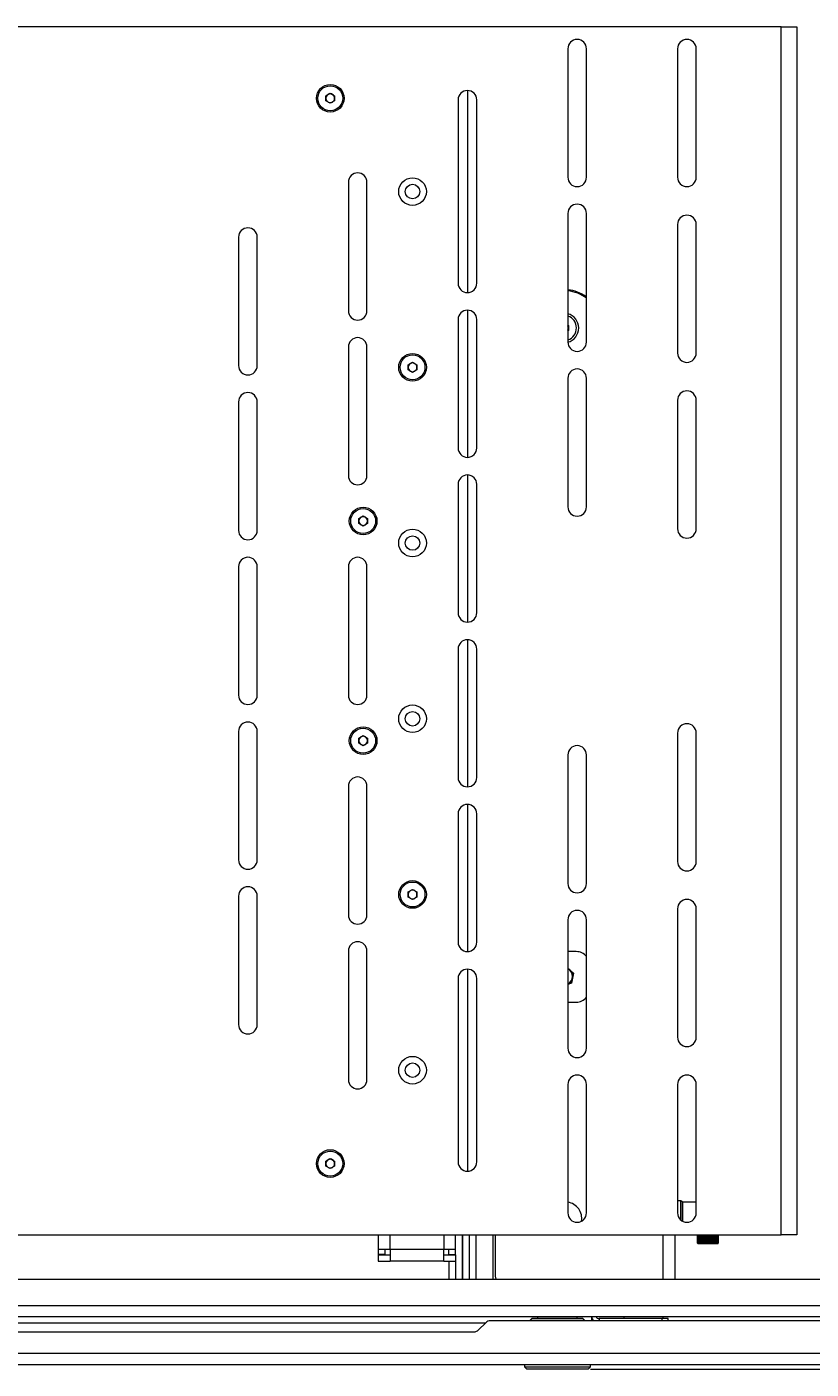
# Model space of a CAD drawing. Units: millimetres. Extents: x 73 to 10749, y 40 to 7899.
# Drawn here: x 8323 to 8680, y 3326 to 3938 of the extents above; entities that cross this region are included whole.
import ezdxf

# ---------------------------------------------------------------- set-up
doc = ezdxf.new("R2010")
doc.units = ezdxf.units.MM
doc.styles.add('SLDTEXTSTYLE1', font='TXT', dxfattribs={"width": 0.75})
doc.dimstyles.new('SLDDIMSTYLE0', dxfattribs={"dimtxt": 4.233333, "dimasz": 6, "dimexe": 0, "dimexo": 0.0625, "dimgap": 1.058333, "dimtad": 1, "dimdec": 1, "dimrnd": 1e-09, "dimzin": 12, "dimdsep": 46, "dimtxsty": 'SLDTEXTSTYLE1', "dimblk1": 'CLOSED', "dimblk2": 'CLOSED', "dimsah": 1, "dimcen": 0.09, "dimadec": 0, "dimazin": 3, "dimtfac": 1, "dimtdec": 1, "dimtofl": 0, "dimtmove": 0, "dimatfit": 3, "dimldrblk": 'CLOSED', "dimfxl": 0, "dimfrac": 2, "dimtolj": 1, "dimtzin": 12, "dimarcsym": 0})

# ---------------------------------------------------------------- blocks, each defined once
blk = doc.blocks.new('_Closed')
at = {"color": 0, "linetype": 'ByBlock', "lineweight": -2}
for p, q in [((-1, 0.166667), (0, 0)), ((-1, 0.166667), (-1, -0.166667)), ((0, 0), (-1, -0.166667)), ((0, 0), (-1, 0))]:
    blk.add_line(p, q, dxfattribs=at)
blk = doc.blocks.new('_D_3')
at = {"color": 7, "linetype": 'Continuous', "lineweight": 0}
for p, q in [((8898.68, 4710.45), (9544.53, 4710.45)), ((9543.53, 4710.45), (9543.53, 3326.45)), ((9530.3, 4023.92), (9530.3, 4025.21)), ((9530.3, 4025.21), (9537.02, 4025.21)), ((9537.02, 4025.21), (9537.02, 4023.92)), ((9530.3, 4012.98), (9530.3, 4011.69)), ((9530.3, 4011.69), (9537.02, 4011.69)), ((9537.02, 4011.69), (9537.02, 4012.98)), ((8579.34, 3326.45), (9544.53, 3326.45))]:
    blk.add_line(p, q, dxfattribs=at)
at = {"color": 7, "linetype": 'Continuous', "lineweight": 18, "xscale": 6, "yscale": 6}
for p, rotation in [((9543.53, 4710.45), 90.00000000000014), ((9543.53, 3326.45), 270.0000000000002)]:
    blk.add_blockref('_Closed', p, dxfattribs=dict(at, rotation=rotation))
at = {"color": 7, "linetype": 'Continuous', "lineweight": 18, "char_height": 4.233, "attachment_point": 1, "rotation": 90, "style": 'SLDTEXTSTYLE1'}
for s, insert in [('54.5', (9531.57, 4012.98)), ('1384', (9538.07, 4012.19))]:
    blk.add_mtext(s, dxfattribs=dict(at, insert=insert))

msp = doc.modelspace()

# ---------------------------------------------------------------- linework, layer by layer
at = {"color": 7, "linetype": 'Continuous', "lineweight": 18}
for p, q in [((8666.34, 3937.55), (7980.34, 3937.55)), ((8666.34, 3387.55), (8666.34, 3937.55)), ((8666.34, 3937.55), (8673.34, 3937.55)), ((8673.34, 3937.55), (8673.34, 3387.55)), ((8569.09, 3927.55), (8569.09, 3869.05)), ((8577.59, 3869.05), (8577.59, 3927.55)), ((8619.09, 3927.55), (8619.09, 3869.05)), ((8627.59, 3869.05), (8627.59, 3927.55)), ((8458.84, 3906.2), (8460.84, 3907.36)), ((8458.84, 3903.89), (8458.84, 3906.2)), ((8460.84, 3907.36), (8462.84, 3906.2)), ((8462.84, 3906.2), (8462.84, 3903.89)), ((8460.84, 3902.74), (8458.84, 3903.89)), ((8462.84, 3903.89), (8460.84, 3902.74)), ((8519.09, 3904.3), (8519.09, 3820.8)), ((8527.59, 3820.8), (8527.59, 3904.3)), ((8469.09, 3866.8), (8469.09, 3808.3)), ((8477.59, 3808.3), (8477.59, 3866.8)), ((8569.09, 3852.55), (8569.09, 3794.05)), ((8577.59, 3794.05), (8577.59, 3852.55)), ((8619.09, 3847.55), (8619.09, 3789.05)), ((8627.59, 3789.05), (8627.59, 3847.55)), ((8419.09, 3841.8), (8419.09, 3783.3)), ((8427.59, 3783.3), (8427.59, 3841.8)), ((8519.09, 3804.3), (8519.09, 3745.8)), ((8527.59, 3745.8), (8527.59, 3804.3)), ((8569.09, 3801.75), (8569.34, 3801.6)), ((8569.34, 3801.6), (8569.34, 3799.29)), ((8569.34, 3799.29), (8569.09, 3799.15)), ((8469.09, 3791.8), (8469.09, 3733.3)), ((8477.59, 3733.3), (8477.59, 3791.8)), ((8496.34, 3783.7), (8498.34, 3784.86)), ((8496.34, 3781.39), (8496.34, 3783.7)), ((8498.34, 3784.86), (8500.34, 3783.7)), ((8500.34, 3783.7), (8500.34, 3781.39)), ((8498.34, 3780.24), (8496.34, 3781.39)), ((8500.34, 3781.39), (8498.34, 3780.24)), ((8569.09, 3777.55), (8569.09, 3719.05)), ((8577.59, 3719.05), (8577.59, 3777.55)), ((8419.09, 3766.8), (8419.09, 3708.3)), ((8427.59, 3708.3), (8427.59, 3766.8)), ((8619.09, 3767.55), (8619.09, 3709.05)), ((8627.59, 3709.05), (8627.59, 3767.55)), ((8519.09, 3729.3), (8519.09, 3670.8)), ((8527.59, 3670.8), (8527.59, 3729.3)), ((8473.84, 3713.7), (8475.84, 3714.86)), ((8473.84, 3711.39), (8473.84, 3713.7)), ((8475.84, 3710.24), (8473.84, 3711.39)), ((8475.84, 3714.86), (8477.84, 3713.7)), ((8477.84, 3711.39), (8475.84, 3710.24)), ((8477.84, 3713.7), (8477.84, 3711.39)), ((8419.09, 3691.8), (8419.09, 3633.3)), ((8427.59, 3633.3), (8427.59, 3691.8)), ((8469.09, 3691.8), (8469.09, 3633.3)), ((8477.59, 3633.3), (8477.59, 3691.8)), ((8519.09, 3654.3), (8519.09, 3595.8)), ((8527.59, 3595.8), (8527.59, 3654.3)), ((8419.09, 3616.8), (8419.09, 3558.3)), ((8427.59, 3558.3), (8427.59, 3616.8)), ((8473.84, 3613.7), (8475.84, 3614.86)), ((8473.84, 3611.39), (8473.84, 3613.7)), ((8475.84, 3614.86), (8477.84, 3613.7)), ((8477.84, 3613.7), (8477.84, 3611.39)), ((8619.09, 3616.05), (8619.09, 3557.55)), ((8627.59, 3557.55), (8627.59, 3616.05)), ((8475.84, 3610.24), (8473.84, 3611.39)), ((8477.84, 3611.39), (8475.84, 3610.24)), ((8569.09, 3606.05), (8569.09, 3547.55)), ((8577.59, 3547.55), (8577.59, 3606.05)), ((8469.09, 3591.8), (8469.09, 3533.3)), ((8477.59, 3533.3), (8477.59, 3591.8)), ((8519.09, 3579.3), (8519.09, 3520.8)), ((8527.59, 3520.8), (8527.59, 3579.3)), ((8496.34, 3543.7), (8498.34, 3544.86)), ((8498.34, 3544.86), (8500.34, 3543.7)), ((8419.09, 3541.8), (8419.09, 3483.3)), ((8427.59, 3483.3), (8427.59, 3541.8)), ((8496.34, 3541.39), (8496.34, 3543.7)), ((8498.34, 3540.24), (8496.34, 3541.39)), ((8500.34, 3541.39), (8498.34, 3540.24)), ((8500.34, 3543.7), (8500.34, 3541.39)), ((8619.09, 3536.05), (8619.09, 3477.55)), ((8627.59, 3477.55), (8627.59, 3536.05)), ((8569.09, 3531.05), (8569.09, 3472.55)), ((8577.59, 3472.55), (8577.59, 3531.05)), ((8469.09, 3516.8), (8469.09, 3458.3)), ((8477.59, 3458.3), (8477.59, 3516.8)), ((8572.94, 3516.55), (8569.09, 3516.55)), ((8569.09, 3509.03), (8571.71, 3506.75)), ((8519.09, 3504.3), (8519.09, 3420.8)), ((8527.59, 3420.8), (8527.59, 3504.3)), ((8570.83, 3502.22), (8569.09, 3501.62)), ((8569.88, 3502.16), (8570.61, 3502.41)), ((8570.61, 3502.41), (8570.76, 3503.17)), ((8570.83, 3502.22), (8570.61, 3502.41)), ((8571.71, 3506.75), (8570.83, 3502.22)), ((8571.44, 3506.66), (8570.85, 3507.17)), ((8571.29, 3505.9), (8571.44, 3506.66)), ((8571.71, 3506.75), (8571.44, 3506.66)), ((8569.09, 3493.55), (8572.94, 3493.55)), ((8569.09, 3456.05), (8569.09, 3397.55)), ((8577.59, 3397.55), (8577.59, 3456.05)), ((8619.09, 3456.05), (8619.09, 3397.55)), ((8627.59, 3397.55), (8627.59, 3456.05)), ((8458.84, 3421.2), (8460.84, 3422.36)), ((8460.84, 3422.36), (8462.84, 3421.2)), ((8458.84, 3418.89), (8458.84, 3421.2)), ((8460.84, 3417.74), (8458.84, 3418.89)), ((8462.84, 3418.89), (8460.84, 3417.74)), ((8462.84, 3421.2), (8462.84, 3418.89)), ((8620.64, 3403.05), (8619.09, 3403.05)), ((8621.14, 3402.55), (8620.64, 3403.05)), ((8620.64, 3394.27), (8620.64, 3403.05)), ((8621.14, 3402.55), (8621.14, 3393.91)), ((8627.59, 3402.45), (8621.34, 3402.45)), ((7980.34, 3387.55), (8666.34, 3387.55)), ((8482.69, 3387.55), (8482.69, 3380.97)), ((8517.94, 3380.97), (8517.94, 3387.55)), ((8520.94, 3387.55), (8520.94, 3367.4)), ((8521.14, 3387.55), (8521.14, 3367.4)), ((8527.14, 3387.55), (8527.14, 3367.4)), ((8534.94, 3387.55), (8534.94, 3367.4)), ((8535.94, 3387.55), (8535.94, 3369.15)), ((8617.94, 3367.4), (8617.94, 3387.55)), ((8628.14, 3387.41), (8628.14, 3387.55)), ((8628.14, 3387.33), (8628.14, 3387.41)), ((8628.14, 3386.73), (8628.14, 3387.33)), ((8628.14, 3386.65), (8628.14, 3386.73)), ((8628.14, 3386.11), (8628.14, 3386.65)), ((8628.14, 3386.05), (8628.14, 3386.11)), ((8628.14, 3385.57), (8628.14, 3386.05)), ((8628.14, 3385.51), (8628.14, 3385.57)), ((8628.14, 3385.1), (8628.14, 3385.51)), ((8628.36, 3387.36), (8637.43, 3387.36)), ((8628.36, 3387.11), (8637.43, 3387.11)), ((8628.36, 3386.66), (8637.43, 3386.66)), ((8628.36, 3386.43), (8637.43, 3386.43)), ((8628.36, 3386.03), (8637.43, 3386.03)), ((8628.36, 3385.81), (8637.43, 3385.81)), ((8637.64, 3387.55), (8637.64, 3387.41)), ((8637.64, 3387.41), (8637.64, 3387.33)), ((8637.64, 3387.33), (8637.64, 3386.73)), ((8637.64, 3386.73), (8637.64, 3386.65)), ((8637.64, 3386.65), (8637.64, 3386.11)), ((8637.64, 3386.11), (8637.64, 3386.05)), ((8637.64, 3386.05), (8637.64, 3385.57)), ((8637.64, 3385.57), (8637.64, 3385.51)), ((8637.64, 3385.51), (8637.64, 3385.1)), ((8673.34, 3387.55), (8666.34, 3387.55)), ((8488.11, 3380.97), (8482.69, 3380.97)), ((8482.69, 3380.97), (8482.69, 3378.65)), ((8485.69, 3380.97), (8485.69, 3378.65)), ((8512.52, 3380.97), (8488.11, 3380.97)), ((8488.11, 3380.97), (8488.11, 3375.55)), ((8517.94, 3380.97), (8512.52, 3380.97)), ((8512.52, 3375.55), (8512.52, 3380.97)), ((8514.94, 3378.65), (8514.94, 3380.97)), ((8517.94, 3378.65), (8517.94, 3380.97)), ((8628.14, 3385.05), (8628.14, 3385.1)), ((8628.14, 3384.7), (8628.14, 3385.05)), ((8628.14, 3384.66), (8628.14, 3384.7)), ((8628.14, 3384.39), (8628.14, 3384.66)), ((8628.14, 3384.36), (8628.14, 3384.39)), ((8628.14, 3384.16), (8628.14, 3384.36)), ((8628.14, 3384.14), (8628.14, 3384.16)), ((8628.14, 3384.01), (8628.14, 3384.14)), ((8628.14, 3384), (8628.14, 3384.01)), ((8628.14, 3383.95), (8628.14, 3384.01)), ((8628.19, 3384.19), (8628.18, 3384.21)), ((8628.19, 3383.97), (8628.18, 3383.98)), ((8628.18, 3383.83), (8628.18, 3383.84)), ((8628.36, 3385.47), (8637.43, 3385.47)), ((8628.36, 3385.27), (8637.43, 3385.27)), ((8628.36, 3384.98), (8637.43, 3384.98)), ((8628.36, 3384.8), (8637.43, 3384.8)), ((8628.36, 3384.57), (8637.43, 3384.57)), ((8628.36, 3384.4), (8637.43, 3384.4)), ((8628.36, 3384.24), (8637.43, 3384.24)), ((8628.36, 3384.09), (8637.43, 3384.09)), ((8628.36, 3384), (8637.43, 3384)), ((8628.36, 3383.87), (8637.43, 3383.87)), ((8628.36, 3383.84), (8637.43, 3383.84)), ((8628.36, 3383.72), (8637.43, 3383.72)), ((8628.36, 3383.67), (8637.43, 3383.67)), ((8637.61, 3384.21), (8637.6, 3384.19)), ((8637.61, 3383.98), (8637.6, 3383.97)), ((8637.61, 3383.84), (8637.61, 3383.83)), ((8637.64, 3385.1), (8637.64, 3385.05)), ((8637.64, 3385.05), (8637.64, 3384.7)), ((8637.64, 3384.7), (8637.64, 3384.66)), ((8637.64, 3384.66), (8637.64, 3384.39)), ((8637.64, 3384.39), (8637.64, 3384.36)), ((8637.64, 3384.36), (8637.64, 3384.16)), ((8637.64, 3384.16), (8637.64, 3384.14)), ((8637.64, 3384.14), (8637.64, 3384.01)), ((8637.64, 3384.01), (8637.64, 3384)), ((8637.64, 3384), (8637.64, 3383.95)), ((8485.69, 3378.65), (8482.69, 3378.65)), ((8482.69, 3378.55), (8482.69, 3375.55)), ((8482.69, 3378.55), (8488.11, 3378.55)), ((8482.69, 3375.55), (8488.11, 3375.55)), ((8512.52, 3375.55), (8488.11, 3375.55)), ((8512.52, 3378.55), (8517.94, 3378.55)), ((8512.52, 3375.55), (8517.94, 3375.55)), ((8514.94, 3378.65), (8517.94, 3378.65)), ((8514.94, 3378.65), (8514.94, 3378.55)), ((8514.94, 3375.55), (8514.94, 3367.4)), ((8517.94, 3378.55), (8517.94, 3378.65)), ((8517.94, 3378.55), (8517.94, 3375.55)), ((8517.94, 3375.55), (8517.94, 3367.4)), ((7343.54, 3367.4), (9303.54, 3367.4)), ((8535.98, 3368.75), (8536.25, 3367.4)), ((7325.14, 3355.5), (9321.94, 3355.5)), ((7323.12, 3350.4), (9323.97, 3350.4)), ((8552.84, 3349.65), (8551.84, 3348.65)), ((8552.84, 3349.65), (8575.84, 3349.65)), ((8555.34, 3350.4), (8555.34, 3349.65)), ((8573.34, 3349.65), (8573.34, 3350.4)), ((8576.84, 3348.65), (8575.84, 3349.65)), ((8579.84, 3350.4), (8579.84, 3348.45)), ((8611.84, 3349.45), (8583.29, 3349.45)), ((8594.54, 3350.4), (8594.54, 3349.45)), ((8614.84, 3349.45), (8611.84, 3349.45)), ((8612.54, 3349.45), (8612.54, 3350.4)), ((8614.84, 3348.45), (8614.84, 3349.45)), ((8531.54, 3347.45), (8115.54, 3347.45)), ((8120.79, 3343.45), (8526.3, 3343.45)), ((8531.67, 3347.57), (8528.42, 3344.33)), ((9328.47, 3348.45), (8533.79, 3348.45)), ((8551.84, 3348.65), (8551.84, 3348.45)), ((8576.84, 3348.65), (8551.84, 3348.65)), ((8576.84, 3348.45), (8576.84, 3348.65)), ((8717.54, 3333.55), (7929.54, 3333.55)), ((8717.54, 3328.45), (7929.54, 3328.45)), ((8549.34, 3328.45), (8549.34, 3327.45)), ((8549.34, 3327.45), (8550.34, 3326.45)), ((8549.34, 3327.45), (8559.86, 3327.45)), ((8560.15, 3326.45), (8550.34, 3326.45)), ((8559.86, 3327.45), (8579.34, 3327.45)), ((8578.34, 3326.45), (8560.15, 3326.45)), ((8578.34, 3326.45), (8579.34, 3327.45)), ((8579.34, 3327.45), (8579.34, 3328.45))]:
    msp.add_line(p, q, dxfattribs=at)
at = {"color": 8, "linetype": 'Continuous', "lineweight": 18}
for p, q in [((8523.36, 3908.55), (8523.36, 3816.55)), ((8523.36, 3808.55), (8523.36, 3741.55)), ((8523.36, 3733.55), (8523.36, 3666.55)), ((8523.36, 3658.55), (8523.36, 3591.55)), ((8523.36, 3583.55), (8523.36, 3516.55)), ((8523.36, 3508.55), (8523.36, 3416.55)), ((8621.34, 3402.45), (8621.34, 3393.8)), ((8488.11, 3380.97), (8488.11, 3387.55)), ((8512.52, 3387.55), (8512.52, 3380.97)), ((8524.14, 3387.55), (8524.14, 3367.4)), ((8612.52, 3367.4), (8612.52, 3387.55)), ((8628.34, 3387.55), (8628.34, 3387.43)), ((8628.34, 3387.11), (8628.34, 3386.73)), ((8628.34, 3386.43), (8628.34, 3386.1)), ((8628.34, 3385.81), (8628.34, 3385.53)), ((8628.36, 3387.11), (8628.36, 3387.36)), ((8628.36, 3386.43), (8628.36, 3386.66)), ((8628.36, 3385.81), (8628.36, 3386.03)), ((8637.43, 3387.36), (8637.43, 3387.11)), ((8637.43, 3386.66), (8637.43, 3386.43)), ((8637.43, 3386.03), (8637.43, 3385.81)), ((8637.44, 3387.43), (8637.44, 3387.55)), ((8637.44, 3386.73), (8637.44, 3387.11)), ((8637.44, 3386.1), (8637.44, 3386.43)), ((8637.44, 3385.53), (8637.44, 3385.81)), ((8628.34, 3385.27), (8628.34, 3385.05)), ((8628.34, 3384.8), (8628.34, 3384.64)), ((8628.34, 3384.41), (8628.34, 3384.31)), ((8628.34, 3384.09), (8628.34, 3384.06)), ((8628.36, 3385.27), (8628.36, 3385.47)), ((8628.36, 3384.8), (8628.36, 3384.98)), ((8628.36, 3384.4), (8628.36, 3384.57)), ((8628.36, 3384.09), (8628.36, 3384.24)), ((8628.36, 3383.87), (8628.36, 3384)), ((8628.36, 3383.72), (8628.36, 3383.84)), ((8628.36, 3383.67), (8628.36, 3383.72)), ((8637.43, 3385.47), (8637.43, 3385.27)), ((8637.43, 3384.98), (8637.43, 3384.8)), ((8637.43, 3384.57), (8637.43, 3384.4)), ((8637.43, 3384.24), (8637.43, 3384.09)), ((8637.43, 3384), (8637.43, 3383.87)), ((8637.43, 3383.84), (8637.43, 3383.72)), ((8637.43, 3383.72), (8637.43, 3383.67)), ((8637.44, 3385.05), (8637.44, 3385.27)), ((8637.44, 3384.64), (8637.44, 3384.8)), ((8637.44, 3384.31), (8637.44, 3384.41)), ((8637.44, 3384.06), (8637.44, 3384.09)), ((8583.29, 3349.45), (8583.29, 3348.45)), ((8611.84, 3349.45), (8611.84, 3348.45))]:
    msp.add_line(p, q, dxfattribs=at)
at = {"color": 7, "linetype": 'Continuous', "lineweight": 18, "flags": 128}
for points in [[(8569.18, 3504.34), (8569.1, 3504.24), (8569.09, 3504.23)], [(8628.14, 3384.7), (8628.15, 3384.69), (8628.16, 3384.68), (8628.18, 3384.67), (8628.2, 3384.66), (8628.23, 3384.65), (8628.27, 3384.64), (8628.31, 3384.64), (8628.34, 3384.64)], [(8628.14, 3384.39), (8628.15, 3384.37), (8628.16, 3384.36), (8628.18, 3384.34), (8628.2, 3384.33), (8628.23, 3384.32), (8628.27, 3384.31), (8628.31, 3384.31), (8628.34, 3384.31)], [(8628.14, 3384.16), (8628.15, 3384.14), (8628.16, 3384.12), (8628.18, 3384.1), (8628.2, 3384.09), (8628.23, 3384.08), (8628.27, 3384.07), (8628.31, 3384.06), (8628.34, 3384.06)], [(8628.19, 3384.5), (8628.19, 3384.5), (8628.18, 3384.53)], [(8628.18, 3383.84), (8628.19, 3383.83), (8628.2, 3383.82), (8628.22, 3383.82), (8628.25, 3383.82), (8628.27, 3383.82), (8628.3, 3383.82), (8628.33, 3383.83), (8628.36, 3383.84)], [(8637.43, 3383.84), (8637.46, 3383.83), (8637.49, 3383.82), (8637.52, 3383.82), (8637.54, 3383.82), (8637.57, 3383.82), (8637.58, 3383.82), (8637.6, 3383.83), (8637.61, 3383.84)], [(8637.44, 3384.64), (8637.48, 3384.64), (8637.52, 3384.64), (8637.56, 3384.65), (8637.59, 3384.66), (8637.61, 3384.67), (8637.63, 3384.68), (8637.64, 3384.69), (8637.64, 3384.7)], [(8637.44, 3384.31), (8637.48, 3384.31), (8637.52, 3384.31), (8637.56, 3384.32), (8637.59, 3384.33), (8637.61, 3384.34), (8637.63, 3384.36), (8637.64, 3384.37), (8637.64, 3384.39)], [(8637.44, 3384.06), (8637.48, 3384.06), (8637.52, 3384.07), (8637.56, 3384.08), (8637.59, 3384.09), (8637.61, 3384.1), (8637.63, 3384.12), (8637.64, 3384.14), (8637.64, 3384.16)], [(8637.61, 3384.92), (8637.6, 3384.9), (8637.59, 3384.88)], [(8637.61, 3384.53), (8637.6, 3384.5), (8637.6, 3384.5)]]:
    msp.add_lwpolyline(points, dxfattribs=at)
at = {"color": 8, "linetype": 'Continuous', "lineweight": 18, "flags": 128}
msp.add_lwpolyline([(8628.2, 3384.88), (8628.19, 3384.9), (8628.18, 3384.92)], dxfattribs=at)
at = {"color": 7, "linetype": 'Continuous', "lineweight": 18}
for centre, radius in [((8460.84, 3905.05), 6.3), ((8460.84, 3905.05), 5.67), ((8498.34, 3862.55), 6.3), ((8498.34, 3862.55), 3.3), ((8498.34, 3782.55), 6.3), ((8498.34, 3782.55), 5.67), ((8475.84, 3712.55), 6.3), ((8475.84, 3712.55), 5.67), ((8498.34, 3702.55), 6.3), ((8498.34, 3702.55), 3.3), ((8498.34, 3622.55), 6.3), ((8498.34, 3622.55), 3.3), ((8475.84, 3612.55), 6.3), ((8475.84, 3612.55), 5.67), ((8498.34, 3542.55), 6.3), ((8498.34, 3542.55), 5.67), ((8498.34, 3462.55), 6.3), ((8498.34, 3462.55), 3.3), ((8460.84, 3420.05), 6.3), ((8460.84, 3420.05), 5.67)]:
    msp.add_circle(centre, radius, dxfattribs=at)
for centre, radius, start, end in [((8573.34, 3927.55), 4.25, 0, 180), ((8623.34, 3927.55), 4.25, 0, 180), ((8460.84, 3905.05), 2, 120, 180), ((8460.84, 3905.05), 2, 180, 240), ((8460.84, 3905.05), 2, 60, 120), ((8460.84, 3905.05), 2, 360, 60), ((8460.84, 3905.05), 2, 300, 360), ((8523.34, 3904.3), 4.25, 360, 180), ((8460.84, 3905.05), 2, 240, 300), ((8473.34, 3866.8), 4.25, 360, 180), ((8573.34, 3869.05), 4.25, 180, 360), ((8623.34, 3869.05), 4.25, 180, 360), ((8573.34, 3852.55), 4.25, 360, 180), ((8623.34, 3847.55), 4.25, 360, 180), ((8423.34, 3841.8), 4.25, 360, 180), ((8523.34, 3820.8), 4.25, 180, 360), ((8567.34, 3800.45), 17.5, 54.14653, 84.26083), ((8473.34, 3808.3), 4.25, 180, 360), ((8523.34, 3804.3), 4.25, 360, 180), ((8567.34, 3800.45), 6.72, 285.10281, 74.90521), ((8567.34, 3800.45), 5.67, 0, 72.02259), ((8567.34, 3800.45), 2, 0, 28.95502), ((8473.34, 3791.8), 4.25, 360, 180), ((8567.34, 3800.45), 5.67, 287.97741, 0), ((8567.34, 3800.45), 2, 331.04498, 0), ((8573.34, 3794.05), 4.25, 180, 360), ((8623.34, 3789.05), 4.25, 180, 360), ((8423.34, 3783.3), 4.25, 180, 360), ((8498.34, 3782.55), 2, 120, 180), ((8498.34, 3782.55), 2, 60, 120), ((8498.34, 3782.55), 2, 360, 60), ((8498.34, 3782.55), 2, 180, 240), ((8498.34, 3782.55), 2, 240, 300), ((8498.34, 3782.55), 2, 300, 360), ((8573.34, 3777.55), 4.25, 360, 180), ((8423.34, 3766.8), 4.25, 360, 180), ((8623.34, 3767.55), 4.25, 0, 180), ((8523.34, 3745.8), 4.25, 180, 360), ((8473.34, 3733.3), 4.25, 180, 360), ((8523.34, 3729.3), 4.25, 360, 180), ((8573.34, 3719.05), 4.25, 180, 360), ((8475.84, 3712.55), 2, 120, 180), ((8475.84, 3712.55), 2, 180, 240), ((8475.84, 3712.55), 2, 60, 120), ((8475.84, 3712.55), 2, 240, 300), ((8475.84, 3712.55), 2, 360, 60), ((8475.84, 3712.55), 2, 300, 360), ((8423.34, 3708.3), 4.25, 180, 360), ((8623.34, 3709.05), 4.25, 180, 0), ((8423.34, 3691.8), 4.25, 0, 180), ((8473.34, 3691.8), 4.25, 360, 180), ((8523.34, 3670.8), 4.25, 180, 360), ((8523.34, 3654.3), 4.25, 360, 180), ((8423.34, 3633.3), 4.25, 180, 0), ((8473.34, 3633.3), 4.25, 180, 360), ((8423.34, 3616.8), 4.25, 360, 180), ((8623.34, 3616.05), 4.25, 0, 180), ((8475.84, 3612.55), 2, 120, 180), ((8475.84, 3612.55), 2, 180, 240), ((8475.84, 3612.55), 2, 60, 120), ((8475.84, 3612.55), 2, 360, 60), ((8475.84, 3612.55), 2, 300, 360), ((8475.84, 3612.55), 2, 240, 300), ((8573.34, 3606.05), 4.25, 360, 180), ((8473.34, 3591.8), 4.25, 360, 180), ((8523.34, 3595.8), 4.25, 180, 360), ((8523.34, 3579.3), 4.25, 360, 180), ((8423.34, 3558.3), 4.25, 180, 360), ((8623.34, 3557.55), 4.25, 180, 0), ((8423.34, 3541.8), 4.25, 360, 180), ((8498.34, 3542.55), 2, 60, 120), ((8573.34, 3547.55), 4.25, 180, 360), ((8498.34, 3542.55), 2, 120, 180), ((8498.34, 3542.55), 2, 180, 240), ((8498.34, 3542.55), 2, 240, 300), ((8498.34, 3542.55), 2, 360, 60), ((8498.34, 3542.55), 2, 300, 360), ((8623.34, 3536.05), 4.25, 0, 180), ((8473.34, 3533.3), 4.25, 180, 360), ((8573.34, 3531.05), 4.25, 360, 180), ((8473.34, 3516.8), 4.25, 360, 180), ((8523.34, 3520.8), 4.25, 180, 360), ((8572.94, 3510.55), 6, 39.19497, 90), ((8523.34, 3504.3), 4.25, 360, 180), ((8567.34, 3505.25), 4, 295.94448, 64.05552), ((8572.94, 3499.55), 6, 270, 320.80503), ((8423.34, 3483.3), 4.25, 180, 360), ((8623.34, 3477.55), 4.25, 180, 0), ((8573.34, 3472.55), 4.25, 180, 360), ((8573.34, 3456.05), 4.25, 360, 180), ((8623.34, 3456.05), 4.25, 0, 180), ((8473.34, 3458.3), 4.25, 180, 360), ((8460.84, 3420.05), 2, 120, 180), ((8460.84, 3420.05), 2, 180, 240), ((8460.84, 3420.05), 2, 60, 120), ((8460.84, 3420.05), 2, 240, 300), ((8460.84, 3420.05), 2, 360, 60), ((8460.84, 3420.05), 2, 300, 360), ((8523.34, 3420.8), 4.25, 180, 360), ((8567.94, 3395.05), 7.5, 350.38372, 81.17985), ((8621.34, 3402.25), 0.2, 90, 180), ((8573.34, 3397.55), 4.25, 180, 360), ((8623.34, 3397.55), 4.25, 180, 360), ((8628.29, 3386.81), 0.62, 85.40304, 104.04248), ((8628.29, 3401.6), 14.87, 269.42215, 270.19261), ((8628.29, 3386.67), 0.575, 254.84697, 274.94552), ((8628.3, 3385.85), 0.316, 241.37539, 278.81611), ((8628.49, 3386.94), 0.439, 106.90946, 134.86645), ((8628.55, 3386.1), 0.595, 108.05747, 128.00025), ((8628.73, 3384.99), 1.1, 109.60957, 120.03791), ((8628.36, 3386.01), 0.2, 223.96806, 270), ((8628.36, 3386.63), 0.2, 230.19436, 270), ((8628.36, 3387.31), 0.2, 238.04347, 270), ((8637.3, 3386.94), 0.439, 45.13355, 73.09054), ((8637.43, 3387.31), 0.2, 270, 301.95653), ((8637.24, 3386.1), 0.595, 51.99975, 71.94253), ((8637.43, 3386.63), 0.2, 270, 309.80564), ((8637.06, 3384.99), 1.1, 59.96209, 70.39043), ((8637.43, 3386.01), 0.2, 270, 316.03194), ((8637.49, 3386.81), 0.62, 75.95752, 94.59696), ((8637.49, 3401.6), 14.87, 269.80739, 270.57785), ((8637.49, 3386.67), 0.575, 265.05448, 285.15303), ((8637.49, 3385.85), 0.316, 261.18389, 298.62461), ((8628.3, 3385.28), 0.237, 229.63743, 281.36421), ((8628.24, 3383.95), 0.093, 181.3067, 216.21062), ((8621.92, 3401.74), 17.5, 290.95417, 291.59325), ((8628.02, 3385.74), 0.837, 280.85542, 293.93196), ((8628.18, 3384.94), 0.409, 270.02465, 296.40768), ((8628.23, 3384.48), 0.271, 258.90873, 298.6783), ((8628.26, 3384.18), 0.207, 248.02586, 300.36941), ((8628.36, 3383.92), 0.2, 206.03113, 270), ((8628.36, 3383.87), 0.2, 204.74776, 270), ((8628.36, 3384.6), 0.2, 212.08669, 270), ((8628.36, 3384.29), 0.2, 209.61568, 270), ((8628.36, 3384.07), 0.2, 207.6297, 270), ((8628.36, 3385), 0.2, 215.17483, 270), ((8628.36, 3385.47), 0.2, 219.05761, 270), ((8643.87, 3401.74), 17.5, 248.40675, 249.04583), ((8637.43, 3385.47), 0.2, 270, 320.94239), ((8637.77, 3385.74), 0.837, 246.06804, 259.14458), ((8637.43, 3385), 0.2, 270, 324.82517), ((8637.61, 3384.94), 0.409, 243.59232, 269.97535), ((8637.43, 3384.6), 0.2, 270, 327.91331), ((8637.56, 3384.48), 0.271, 241.3217, 281.09127), ((8637.43, 3384.29), 0.2, 270, 330.38432), ((8637.53, 3384.18), 0.207, 239.63059, 291.97414), ((8637.43, 3384.07), 0.2, 270, 332.3703), ((8637.43, 3383.92), 0.2, 270, 333.96887), ((8637.43, 3383.87), 0.2, 270, 335.25224), ((8637.49, 3385.28), 0.237, 258.63579, 310.36257), ((8637.55, 3383.95), 0.0922, 325.88773, 358.80215), ((8537.94, 3369.15), 2, 180, 191.30993), ((8583.29, 3350.9), 3.45, 188.33308, 225.24671), ((8583.29, 3350.9), 1.45, 200.17127, 270), ((8526.3, 3346.45), 3, 270, 315), ((8533.79, 3345.45), 3, 90, 135)]:
    msp.add_arc(centre, radius, start, end, dxfattribs=at)
at = {"color": 8, "linetype": 'Continuous', "lineweight": 18}
for centre, radius, start, end in [((8567.34, 3800.45), 17, 52.91916, 84.09144), ((8567.34, 3505.25), 3.85, 297.00974, 62.99026), ((8628.35, 3387.28), 0.171, 191.27098, 237.52728), ((8628.34, 3386.6), 0.161, 191.82389, 229.88086), ((8628.33, 3385.98), 0.15, 192.5171, 223.74125), ((8637.44, 3387.28), 0.171, 302.38156, 348.82018), ((8637.45, 3386.6), 0.161, 310.11914, 348.17611), ((8637.46, 3385.98), 0.15, 316.25875, 347.4829), ((8628.26, 3384.03), 0.116, 189.61659, 253.42856), ((8628.31, 3385.43), 0.136, 193.24762, 218.95698), ((8628.25, 3383.84), 0.0907, 217.24706, 278.06083), ((8637.54, 3383.83), 0.0872, 260.55358, 324.13852), ((8637.53, 3384.03), 0.112, 285.40751, 351.54733), ((8637.48, 3385.43), 0.136, 321.04302, 346.75238)]:
    msp.add_arc(centre, radius, start, end, dxfattribs=at)
at = {"color": 7, "linetype": 'Continuous', "lineweight": 18}
for points, knots in [([(8628.18, 3387.25), (8628.18, 3387.26), (8628.15, 3387.31), (8628.15, 3387.36), (8628.14, 3387.41)], [0, 0, 0, 0, 0.1837748, 1, 1, 1, 1]), ([(8628.14, 3387.33), (8628.15, 3387.31), (8628.15, 3387.27), (8628.17, 3387.23), (8628.19, 3387.19), (8628.22, 3387.16), (8628.24, 3387.15), (8628.26, 3387.14), (8628.26, 3387.14)], [0, 0, 0, 0, 0.217267, 0.410627, 0.588229, 0.763289, 0.99385, 1, 1, 1, 1]), ([(8628.14, 3387.33), (8628.15, 3387.31), (8628.15, 3387.28), (8628.18, 3387.26), (8628.18, 3387.25)], [0, 0, 0, 0, 0.816225, 1, 1, 1, 1]), ([(8628.18, 3386.56), (8628.18, 3386.57), (8628.15, 3386.63), (8628.15, 3386.68), (8628.14, 3386.73)], [0, 0, 0, 0, 0.1837748, 1, 1, 1, 1]), ([(8628.15, 3386.65), (8628.15, 3386.65), (8628.14, 3386.62), (8628.16, 3386.58), (8628.18, 3386.53), (8628.21, 3386.49), (8628.23, 3386.48), (8628.24, 3386.48)], [0, 0, 0, 0, 0.058413, 0.331932, 0.596552, 0.89831, 1, 1, 1, 1]), ([(8628.14, 3386.65), (8628.15, 3386.63), (8628.15, 3386.6), (8628.18, 3386.57), (8628.18, 3386.56)], [0, 0, 0, 0, 0.816225, 1, 1, 1, 1]), ([(8628.18, 3385.94), (8628.18, 3385.95), (8628.15, 3386.01), (8628.15, 3386.07), (8628.14, 3386.11)], [0, 0, 0, 0, 0.183775, 1, 1, 1, 1]), ([(8628.14, 3386.05), (8628.15, 3386.02), (8628.15, 3385.99), (8628.18, 3385.95), (8628.18, 3385.94)], [0, 0, 0, 0, 0.816225, 1, 1, 1, 1]), ([(8628.18, 3385.4), (8628.18, 3385.41), (8628.15, 3385.46), (8628.15, 3385.52), (8628.14, 3385.57)], [0, 0, 0, 0, 0.183775, 1, 1, 1, 1]), ([(8628.14, 3385.51), (8628.15, 3385.48), (8628.15, 3385.44), (8628.18, 3385.4), (8628.18, 3385.4)], [0, 0, 0, 0, 0.816225, 1, 1, 1, 1]), ([(8628.15, 3386.04), (8628.15, 3386.03), (8628.15, 3385.99), (8628.17, 3385.93), (8628.2, 3385.89), (8628.22, 3385.87), (8628.22, 3385.87)], [0, 0, 0, 0, 0.223216, 0.573732, 0.985845, 1, 1, 1, 1]), ([(8628.15, 3385.51), (8628.15, 3385.49), (8628.15, 3385.44), (8628.17, 3385.38), (8628.2, 3385.35), (8628.21, 3385.34)], [0, 0, 0, 0, 0.331245, 0.791612, 1, 1, 1, 1]), ([(8628.34, 3387.43), (8628.35, 3387.41), (8628.35, 3387.39), (8628.36, 3387.37), (8628.36, 3387.36), (8628.36, 3387.36)], [0, 0, 0, 0, 0.606488, 0.816803, 1, 1, 1, 1]), ([(8628.34, 3386.73), (8628.35, 3386.71), (8628.35, 3386.7), (8628.36, 3386.67), (8628.36, 3386.66), (8628.36, 3386.66)], [0, 0, 0, 0, 0.606488, 0.816803, 1, 1, 1, 1]), ([(8628.34, 3386.1), (8628.35, 3386.08), (8628.35, 3386.06), (8628.36, 3386.04), (8628.36, 3386.03), (8628.36, 3386.03)], [0, 0, 0, 0, 0.606488, 0.816803, 1, 1, 1, 1]), ([(8628.34, 3385.53), (8628.35, 3385.52), (8628.35, 3385.5), (8628.36, 3385.48), (8628.36, 3385.47), (8628.36, 3385.47)], [0, 0, 0, 0, 0.606488, 0.816803, 1, 1, 1, 1]), ([(8637.43, 3387.36), (8637.43, 3387.36), (8637.44, 3387.38), (8637.44, 3387.4), (8637.44, 3387.42), (8637.44, 3387.43)], [0, 0, 0, 0, 0.183237, 0.790279, 1, 1, 1, 1]), ([(8637.43, 3386.66), (8637.43, 3386.66), (8637.44, 3386.68), (8637.44, 3386.7), (8637.44, 3386.72), (8637.44, 3386.73)], [0, 0, 0, 0, 0.183237, 0.7902794, 1, 1, 1, 1]), ([(8637.43, 3386.03), (8637.43, 3386.03), (8637.44, 3386.05), (8637.44, 3386.07), (8637.44, 3386.09), (8637.44, 3386.1)], [0, 0, 0, 0, 0.183237, 0.790279, 1, 1, 1, 1]), ([(8637.43, 3385.47), (8637.43, 3385.47), (8637.44, 3385.49), (8637.44, 3385.51), (8637.44, 3385.53), (8637.44, 3385.53)], [0, 0, 0, 0, 0.183237, 0.790279, 1, 1, 1, 1]), ([(8637.53, 3387.14), (8637.55, 3387.15), (8637.58, 3387.17), (8637.62, 3387.22), (8637.64, 3387.27), (8637.64, 3387.31), (8637.64, 3387.33)], [0, 0, 0, 0, 0.345808, 0.547318, 0.769955, 1, 1, 1, 1]), ([(8637.55, 3386.47), (8637.57, 3386.49), (8637.61, 3386.53), (8637.64, 3386.59), (8637.64, 3386.64), (8637.64, 3386.65)], [0, 0, 0, 0, 0.417711, 0.766083, 1, 1, 1, 1]), ([(8637.57, 3385.87), (8637.59, 3385.9), (8637.62, 3385.94), (8637.65, 3386), (8637.64, 3386.04), (8637.64, 3386.04)], [0, 0, 0, 0, 0.478898, 0.890669, 1, 1, 1, 1]), ([(8637.58, 3385.34), (8637.6, 3385.37), (8637.64, 3385.42), (8637.64, 3385.48), (8637.64, 3385.51)], [0, 0, 0, 0, 0.587678, 1, 1, 1, 1]), ([(8637.64, 3387.41), (8637.64, 3387.36), (8637.64, 3387.31), (8637.61, 3387.26), (8637.61, 3387.25)], [0, 0, 0, 0, 0.8162252, 1, 1, 1, 1]), ([(8637.61, 3387.25), (8637.61, 3387.26), (8637.63, 3387.28), (8637.64, 3387.31), (8637.64, 3387.32), (8637.64, 3387.33)], [0, 0, 0, 0, 0.217519, 0.906223, 1, 1, 1, 1]), ([(8637.64, 3386.73), (8637.64, 3386.68), (8637.64, 3386.63), (8637.61, 3386.57), (8637.61, 3386.56)], [0, 0, 0, 0, 0.816225, 1, 1, 1, 1]), ([(8637.61, 3386.56), (8637.61, 3386.57), (8637.63, 3386.6), (8637.64, 3386.63), (8637.64, 3386.65), (8637.64, 3386.65)], [0, 0, 0, 0, 0.217519, 0.906223, 1, 1, 1, 1]), ([(8637.64, 3386.11), (8637.64, 3386.07), (8637.64, 3386.01), (8637.61, 3385.95), (8637.61, 3385.94)], [0, 0, 0, 0, 0.816225, 1, 1, 1, 1]), ([(8637.61, 3385.94), (8637.61, 3385.95), (8637.63, 3385.98), (8637.64, 3386.02), (8637.64, 3386.04), (8637.64, 3386.05)], [0, 0, 0, 0, 0.217519, 0.906223, 1, 1, 1, 1]), ([(8637.64, 3385.57), (8637.64, 3385.52), (8637.64, 3385.46), (8637.61, 3385.41), (8637.61, 3385.4)], [0, 0, 0, 0, 0.8162252, 1, 1, 1, 1]), ([(8637.61, 3385.4), (8637.61, 3385.4), (8637.63, 3385.44), (8637.64, 3385.48), (8637.64, 3385.51), (8637.64, 3385.51)], [0, 0, 0, 0, 0.217519, 0.9062225, 1, 1, 1, 1]), ([(8628.18, 3384.92), (8628.18, 3384.93), (8628.15, 3384.99), (8628.15, 3385.05), (8628.14, 3385.1)], [0, 0, 0, 0, 0.1837748, 1, 1, 1, 1]), ([(8628.14, 3385.05), (8628.15, 3385.01), (8628.15, 3384.97), (8628.18, 3384.93), (8628.18, 3384.92)], [0, 0, 0, 0, 0.8162252, 1, 1, 1, 1]), ([(8628.18, 3384.53), (8628.18, 3384.54), (8628.15, 3384.59), (8628.15, 3384.65), (8628.14, 3384.7)], [0, 0, 0, 0, 0.183775, 1, 1, 1, 1]), ([(8628.14, 3384.66), (8628.15, 3384.62), (8628.15, 3384.58), (8628.18, 3384.53), (8628.18, 3384.53)], [0, 0, 0, 0, 0.816225, 1, 1, 1, 1]), ([(8628.18, 3384.21), (8628.18, 3384.22), (8628.15, 3384.28), (8628.15, 3384.34), (8628.14, 3384.39)], [0, 0, 0, 0, 0.183775, 1, 1, 1, 1]), ([(8628.14, 3384.36), (8628.15, 3384.32), (8628.15, 3384.27), (8628.18, 3384.22), (8628.18, 3384.21)], [0, 0, 0, 0, 0.816225, 1, 1, 1, 1]), ([(8628.18, 3383.98), (8628.18, 3383.99), (8628.15, 3384.05), (8628.15, 3384.11), (8628.14, 3384.16)], [0, 0, 0, 0, 0.1837748, 1, 1, 1, 1]), ([(8628.14, 3384.14), (8628.15, 3384.09), (8628.15, 3384.04), (8628.18, 3383.99), (8628.18, 3383.98)], [0, 0, 0, 0, 0.816225, 1, 1, 1, 1]), ([(8628.18, 3383.84), (8628.18, 3383.85), (8628.15, 3383.9), (8628.15, 3383.96), (8628.14, 3384.01)], [0, 0, 0, 0, 0.183775, 1, 1, 1, 1]), ([(8628.14, 3384), (8628.15, 3383.96), (8628.15, 3383.9), (8628.18, 3383.85), (8628.18, 3383.84)], [0, 0, 0, 0, 0.816225, 1, 1, 1, 1]), ([(8628.18, 3383.78), (8628.18, 3383.79), (8628.15, 3383.85), (8628.15, 3383.9), (8628.14, 3383.95)], [0, 0, 0, 0, 0.183775, 1, 1, 1, 1]), ([(8628.14, 3383.95), (8628.15, 3383.9), (8628.15, 3383.85), (8628.18, 3383.79), (8628.18, 3383.78)], [0, 0, 0, 0, 0.816225, 1, 1, 1, 1]), ([(8628.15, 3385.05), (8628.15, 3385.03), (8628.15, 3384.98), (8628.17, 3384.92), (8628.2, 3384.89), (8628.2, 3384.88)], [0, 0, 0, 0, 0.314289, 0.889573, 1, 1, 1, 1]), ([(8628.34, 3385.05), (8628.35, 3385.03), (8628.35, 3385.01), (8628.36, 3384.99), (8628.36, 3384.98), (8628.36, 3384.98)], [0, 0, 0, 0, 0.606488, 0.816803, 1, 1, 1, 1]), ([(8628.34, 3384.64), (8628.35, 3384.62), (8628.35, 3384.6), (8628.36, 3384.58), (8628.36, 3384.57), (8628.36, 3384.57)], [0, 0, 0, 0, 0.6064885, 0.8168026, 1, 1, 1, 1]), ([(8628.34, 3384.31), (8628.35, 3384.29), (8628.35, 3384.27), (8628.36, 3384.25), (8628.36, 3384.25), (8628.36, 3384.24)], [0, 0, 0, 0, 0.606488, 0.816803, 1, 1, 1, 1]), ([(8628.34, 3384.06), (8628.35, 3384.05), (8628.35, 3384.03), (8628.36, 3384.01), (8628.36, 3384), (8628.36, 3384)], [0, 0, 0, 0, 0.606488, 0.816803, 1, 1, 1, 1]), ([(8637.43, 3384.98), (8637.43, 3384.98), (8637.44, 3385), (8637.44, 3385.02), (8637.44, 3385.04), (8637.44, 3385.05)], [0, 0, 0, 0, 0.183237, 0.790279, 1, 1, 1, 1]), ([(8637.43, 3384.57), (8637.43, 3384.57), (8637.44, 3384.59), (8637.44, 3384.61), (8637.44, 3384.63), (8637.44, 3384.64)], [0, 0, 0, 0, 0.183237, 0.790279, 1, 1, 1, 1]), ([(8637.43, 3384.24), (8637.43, 3384.25), (8637.44, 3384.26), (8637.44, 3384.28), (8637.44, 3384.3), (8637.44, 3384.31)], [0, 0, 0, 0, 0.183237, 0.790279, 1, 1, 1, 1]), ([(8637.43, 3384), (8637.43, 3384), (8637.44, 3384.02), (8637.44, 3384.04), (8637.44, 3384.05), (8637.44, 3384.06)], [0, 0, 0, 0, 0.183237, 0.790279, 1, 1, 1, 1]), ([(8637.59, 3384.88), (8637.61, 3384.92), (8637.64, 3384.97), (8637.64, 3385.03), (8637.64, 3385.05)], [0, 0, 0, 0, 0.663477, 1, 1, 1, 1]), ([(8637.64, 3385.1), (8637.64, 3385.05), (8637.64, 3384.99), (8637.61, 3384.93), (8637.61, 3384.92)], [0, 0, 0, 0, 0.816225, 1, 1, 1, 1]), ([(8637.61, 3384.92), (8637.61, 3384.93), (8637.63, 3384.97), (8637.64, 3385.01), (8637.64, 3385.04), (8637.64, 3385.05)], [0, 0, 0, 0, 0.217519, 0.906223, 1, 1, 1, 1]), ([(8637.64, 3384.7), (8637.64, 3384.65), (8637.64, 3384.59), (8637.61, 3384.54), (8637.61, 3384.53)], [0, 0, 0, 0, 0.816225, 1, 1, 1, 1]), ([(8637.61, 3384.53), (8637.61, 3384.54), (8637.63, 3384.58), (8637.64, 3384.62), (8637.64, 3384.66), (8637.64, 3384.66)], [0, 0, 0, 0, 0.217519, 0.906223, 1, 1, 1, 1]), ([(8637.64, 3384.39), (8637.64, 3384.34), (8637.64, 3384.28), (8637.61, 3384.22), (8637.61, 3384.21)], [0, 0, 0, 0, 0.816225, 1, 1, 1, 1]), ([(8637.61, 3384.21), (8637.61, 3384.22), (8637.63, 3384.27), (8637.64, 3384.32), (8637.64, 3384.35), (8637.64, 3384.36)], [0, 0, 0, 0, 0.217519, 0.906223, 1, 1, 1, 1]), ([(8637.64, 3384.16), (8637.64, 3384.11), (8637.64, 3384.05), (8637.61, 3383.99), (8637.61, 3383.98)], [0, 0, 0, 0, 0.8162252, 1, 1, 1, 1]), ([(8637.61, 3383.98), (8637.61, 3383.99), (8637.63, 3384.04), (8637.64, 3384.09), (8637.64, 3384.13), (8637.64, 3384.14)], [0, 0, 0, 0, 0.217519, 0.906223, 1, 1, 1, 1]), ([(8637.64, 3384.01), (8637.64, 3383.96), (8637.64, 3383.9), (8637.61, 3383.85), (8637.61, 3383.84)], [0, 0, 0, 0, 0.816225, 1, 1, 1, 1]), ([(8637.61, 3383.84), (8637.61, 3383.85), (8637.63, 3383.9), (8637.64, 3383.95), (8637.64, 3383.99), (8637.64, 3384)], [0, 0, 0, 0, 0.217519, 0.906223, 1, 1, 1, 1]), ([(8637.64, 3383.95), (8637.64, 3383.9), (8637.64, 3383.85), (8637.61, 3383.79), (8637.61, 3383.78)], [0, 0, 0, 0, 0.816225, 1, 1, 1, 1]), ([(8637.61, 3383.78), (8637.61, 3383.79), (8637.63, 3383.84), (8637.64, 3383.9), (8637.64, 3383.94), (8637.64, 3383.95)], [0, 0, 0, 0, 0.217519, 0.906223, 1, 1, 1, 1])]:
    msp.add_open_spline(points, degree=3, knots=knots, dxfattribs=at)
at = {"color": 8, "linetype": 'Continuous', "lineweight": 18}
for points, knots in [([(8628.35, 3383.87), (8628.35, 3383.87), (8628.35, 3383.86), (8628.36, 3383.85), (8628.36, 3383.84), (8628.36, 3383.84)], [0, 0, 0, 0, 0.206424, 0.630555, 1, 1, 1, 1]), ([(8637.43, 3383.84), (8637.43, 3383.84), (8637.43, 3383.85), (8637.44, 3383.86), (8637.44, 3383.87)], [0, 0, 0, 0, 0.3632374, 1, 1, 1, 1])]:
    msp.add_open_spline(points, degree=3, knots=knots, dxfattribs=at)

# ---------------------------------------------------------------- dimensions: what is measured, and where the dimension line sits
at = {"color": 7, "linetype": 'Continuous', "lineweight": 18}
dim = msp.add_linear_dim(base=(9543.53, 3326.45), p1=(8575.04, 4710.45), p2=(8578.34, 3326.45), angle=90, dimstyle='SLDDIMSTYLE0', dxfattribs=at)
dim.commit()
dim.dimension.update_dxf_attribs({"geometry": '_D_3', "text_midpoint": (9543.53, 4018.45), "dimtype": 160})

doc.saveas('drawing.dxf')
